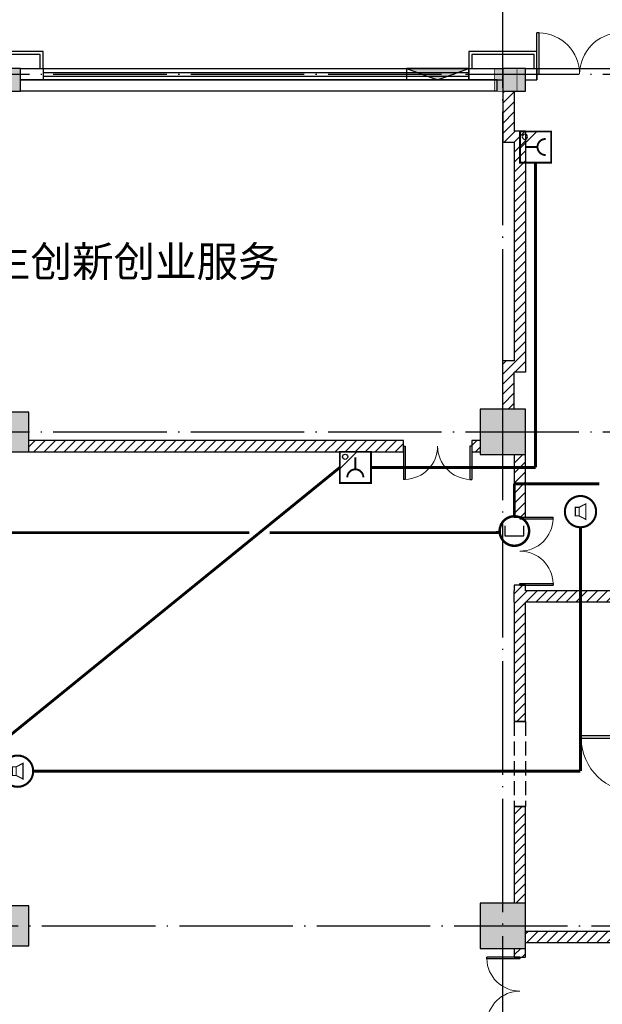
# Model space of a CAD drawing. Extents: x 4029809 to 5183336, y -626890 to -66837.
# Drawn here: x 4354249 to 4364512, y -588398 to -571054 of the extents above; entities that cross this region are included whole.
import ezdxf
from ezdxf.enums import TextEntityAlignment as Align

# ---------------------------------------------------------------- set-up
doc = ezdxf.new("R2010")
doc.units = 0
doc.header["$LTSCALE"] = 1000
doc.header["$MEASUREMENT"] = 0
for name, pattern in [('学生综合服务中心$0$CENTER', [2, 1.25, -0.25, 0.25, -0.25]), ('学生综合服务中心$0$DASH', [0.35, 0.25, -0.1]), ('学生综合服务中心$0$DOTE', [2.42, 2, -0.2, 0.02, -0.2])]:
    doc.linetypes.add(name, pattern=pattern)
for name, color, linetype in [('EQUIP-消防', 3, 'Continuous'), ('WIRE-消防广播', 4, 'TG_B'), ('WIRE-消防电话', 3, 'TG_H'), ('WIRE-照明', 7, 'Continuous'), ('学生综合服务中心$0$0-建筑边框', 1, '学生综合服务中心$0$CENTER'), ('学生综合服务中心$0$COLU_DIM', 3, 'Continuous'), ('学生综合服务中心$0$COLUMN', 2, 'Continuous'), ('学生综合服务中心$0$CURTWALL', 4, 'Continuous'), ('学生综合服务中心$0$DOOR_FIRE', 4, 'Continuous'), ('学生综合服务中心$0$DOTE', 26, 'Continuous'), ('学生综合服务中心$0$PUB_HATCH', 8, 'Continuous'), ('学生综合服务中心$0$PUB_TEXT', 7, 'Continuous'), ('学生综合服务中心$0$WALL', 2, 'Continuous'), ('学生综合服务中心$0$WINDOW', 141, 'Continuous'), ('学生综合服务中心$0$填充', 8, 'Continuous'), ('学生综合服务中心$0$石材', 6, 'Continuous')]:
    doc.layers.add(name, color=color, linetype=linetype)
doc.styles.add('_TEL_DIM', font='SIMPLEX', dxfattribs={"width": 0.55, "height": 4, "bigfont": '@GBCBIG'})
doc.styles.add('FHZ', font='romans.shx', dxfattribs={"width": 0.7, "height": 350, "bigfont": 'fhztxt.shx'})
doc.styles.add('TG_LINETYPE', font='HZTXTE', dxfattribs={"width": 0.55, "height": 4, "bigfont": 'HZTXT'})
doc.styles.add('学生综合服务中心$0$_TCH_DIM', font='SIMPLEX', dxfattribs={"bigfont": 'GBCBIG'})
doc.linetypes.add('TG_B', pattern='A,4,-0.45,["B",TG_LINETYPE,S=0.1,R=0,X=-0.38,Y=-0.18],0', length=4.45)
doc.linetypes.add('TG_H', pattern='A,4,-0.45,["H",TG_LINETYPE,S=0.1,R=0,X=-0.38,Y=-0.18],0', length=4.45)
pattern_1 = [(45, (2429338, -533650.8), (-88.388383, 88.388383), [])]

# ---------------------------------------------------------------- blocks, each defined once
blk = doc.blocks.new('$equip_U$00000163(PC201606292014)')
at = {"const_width": 0.0667}
blk.add_lwpolyline([(-0.5, 0, 0.198912), (-0.354, -0.354, 5.027339)], format="xyb", close=True, dxfattribs=at)
at = {"const_width": 0.0355}
blk.add_lwpolyline([(-0.045, 0.138), (-0.166, 0.138), (-0.166, -0.138), (-0.045, -0.138), (0.174, -0.251), (0.174, 0.251)], close=True, dxfattribs=at)
blk.add_lwpolyline([(-0.045, 0.138), (-0.045, -0.138)], dxfattribs=at)
blk.add_circle((0, 0), 0.5)
at = {"style": '_TEL_DIM', "flags": 1}
blk.add_attdef('A', text='', height=0.0000222, dxfattribs=at).set_placement((0, 0), align=Align.MIDDLE_CENTER)
blk = doc.blocks.new('_linkpt1')
at = {"color": 0}
blk.add_line((0, 0), (0, 0), dxfattribs=at)
blk = doc.blocks.new('$equip_U$00000113(PC201606292014)')
blk.add_line((0.5, 0.546), (-0.046, 0))
at = {"const_width": 0.06}
blk.add_lwpolyline([(-0.5, 0), (0.5, 0), (0.5, 1), (-0.5, 1)], close=True, dxfattribs=at)
blk.add_lwpolyline([(-0.253, 0.819, 1), (0.262, 0.819, 1)], format="xyb", dxfattribs=at)
blk.add_lwpolyline([(0.004, 0.561), (0.004, 0.174)], dxfattribs=at)
blk.add_circle((0.331, 0.159), 0.0833)
at = {"color": 0, "xscale": 0.002000000000407454, "yscale": 0.002000000000407454, "zscale": 0.002000000000407454}
for p in [(0, 1), (-0.5, 0.5), (0.5, 0.5), (0, 0)]:
    blk.add_blockref('_linkpt1', p, dxfattribs=at)
at = {"style": 'FHZ', "width": 0.67, "flags": 9}
blk.add_attdef('A', (0, 0.526), '', height=0.00002, dxfattribs=at)
blk = doc.blocks.new('$equip_U$00000640(PC201606292014)')
for p, q in [((-0.305, 0.163), (-0.305, -0.152)), ((0.303, -0.152), (0.303, 0.163)), ((-0.305, -0.152), (0.303, -0.152))]:
    blk.add_line(p, q)
at = {"const_width": 0.0788}
blk.add_lwpolyline([(-0.472, 0, 1), (0.473, 0, 1), (-0.472, 0, 0.702733)], format="xyb", dxfattribs=at)
blk.add_circle((0, 0), 0.473)
for p in [(0, 0.473), (-0.472, 0), (0.473, 0), (0, -0.472)]:
    blk.add_point(p)
at = {"color": 7, "style": '_TEL_DIM', "flags": 1}
for tag in ['A', 'REMARK']:
    blk.add_attdef(tag, text='', height=0.0000182, dxfattribs=at).set_placement((0, 0), align=Align.MIDDLE_CENTER)
blk = doc.blocks.new('学生综合服务中心$0$z1')
at = {"layer": '学生综合服务中心$0$填充'}
blk.add_hatch(color=256, dxfattribs=at).paths.add_polyline_path([(1933723, -538575), (1933723, -538175), (1933323, -538175), (1933323, -538575)])
at = {"layer": '学生综合服务中心$0$COLU_DIM'}
blk.add_lwpolyline([(1933723, -538575, 10, 10, 0), (1933723, -538175, 10, 10, 0), (1933323, -538175, 10, 10, 0), (1933323, -538575, 10, 10, 0)], format="xyseb", close=True, dxfattribs=at)
blk = doc.blocks.new('学生综合服务中心$0$$DorLib2D$00000002')
for p, q in [((-0.5, 0), (-0.5, 0.4875)), ((-0.475, 0.4875), (-0.5, 0.4875)), ((-0.475, 0), (-0.475, 0.4875)), ((0.475, 0), (0.475, 0.4875)), ((0.475, 0.4875), (0.5, 0.4875)), ((0.5, 0), (0.5, 0.4875)), ((-0.5, 0), (-0.475, 0)), ((0.5, 0), (0.475, 0))]:
    blk.add_line(p, q)
at = {"lineweight": 13}
for centre, start, end in [((-0.4875, 0), 0, 88.53072), ((0.4875, 0), 91.46928, 180)]:
    blk.add_arc(centre, 0.4875, start, end, dxfattribs=at)
blk = doc.blocks.new('学生综合服务中心$0$$DorLib2D$00000001')
for p, q in [((0.45, 0.975), (0.5, 0.975)), ((0.45, 0), (0.45, 0.975)), ((0.5, 0), (0.5, 0.975)), ((0.5, 0), (0.45, 0))]:
    blk.add_line(p, q)
at = {"lineweight": 13}
blk.add_arc((0.475, 0), 0.975, 91.4693, 180, dxfattribs=at)
blk = doc.blocks.new('学生综合服务中心$0$_FZH')
blk.add_lwpolyline([(-0.5, -0.5), (0.5, -0.5), (0.5, 0.5), (-0.5, 0.5)], close=True)
at = {"layer": '学生综合服务中心$0$PUB_HATCH'}
blk.add_solid([(-0.5, -0.5), (0.5, -0.5), (-0.5, 0.5), (0.5, 0.5)], dxfattribs=at)

msp = doc.modelspace()

# ---------------------------------------------------------------- hatches: boundary and pattern name
at = {"layer": '学生综合服务中心$0$0-建筑边框'}
msp.add_hatch(color=256, dxfattribs=at).paths.add_polyline_path([(4361061.2, -571915.6), (4361611.2, -572115.6), (4362161.2, -571915.6)])
at = {"layer": '学生综合服务中心$0$PUB_HATCH'}
h = msp.add_hatch(dxfattribs=at)
h.set_pattern_fill('普通砖', color=256, scale=50, style=0)
h.set_pattern_definition(pattern_1)
h.paths.add_polyline_path([(4362961.1, -572315.6), (4362761.1, -572315.6), (4362761.1, -573215.6), (4362961.1, -573015.6)])
h = msp.add_hatch(dxfattribs=at)
h.set_pattern_fill('普通砖', color=256, scale=50, style=0)
h.set_pattern_definition(pattern_1)
h.paths.add_polyline_path([(4362961.1, -573215.6), (4363161.1, -573015.6), (4362961.1, -573015.6), (4362761.1, -573215.6)])
h = msp.add_hatch(dxfattribs=at)
h.set_pattern_fill('普通砖', color=256, scale=50, style=0)
h.set_pattern_definition(pattern_1)
h.paths.add_polyline_path([(4363161.1, -573015.6), (4362961.1, -573215.6), (4362961.1, -577065.6), (4363161.1, -577265.6)])
h = msp.add_hatch(dxfattribs=at)
h.set_pattern_fill('普通砖', color=256, scale=50, style=0)
h.set_pattern_definition(pattern_1)
h.paths.add_polyline_path([(4362761.1, -577915.6), (4362961.1, -577915.6), (4362961.1, -577265.6), (4362761.1, -577065.6)])
h = msp.add_hatch(dxfattribs=at)
h.set_pattern_fill('普通砖', color=256, scale=50, style=0)
h.set_pattern_definition(pattern_1)
h.paths.add_polyline_path([(4363161.1, -577265.6), (4362961.1, -577065.6), (4362761.1, -577065.6), (4362961.1, -577265.6)])
h = msp.add_hatch(dxfattribs=at)
h.set_pattern_fill('普通砖', color=256, scale=50, style=0)
h.set_pattern_definition(pattern_1)
h.paths.add_polyline_path([(4354411.1, -578465.6), (4354411.1, -578665.6), (4361011.1, -578665.6), (4361011.1, -578465.6)])
h = msp.add_hatch(dxfattribs=at)
h.set_pattern_fill('普通砖', color=256, scale=50, style=0)
h.set_pattern_definition(pattern_1)
h.paths.add_polyline_path([(4362361.1, -578665.6), (4362361.1, -578465.6), (4362211.1, -578465.6), (4362211.1, -578665.6)])
h = msp.add_hatch(dxfattribs=at)
h.set_pattern_fill('普通砖', color=256, scale=50, style=0)
h.set_pattern_definition(pattern_1)
h.paths.add_polyline_path([(4363161.1, -578715.6), (4362961.1, -578715.6), (4362961.1, -579815.6), (4363161.1, -579815.6)])
h = msp.add_hatch(dxfattribs=at)
h.set_pattern_fill('普通砖', color=256, scale=50, style=0)
h.set_pattern_definition(pattern_1)
h.paths.add_polyline_path([(4363161.1, -581115.6), (4363161.1, -581015.6), (4362961.1, -581015.6), (4362961.1, -581115.6), (4363061.1, -581215.6)])
h = msp.add_hatch(dxfattribs=at)
h.set_pattern_fill('普通砖', color=256, scale=50, style=0)
h.set_pattern_definition(pattern_1)
h.paths.add_polyline_path([(4363061.1, -581215.6), (4362961.1, -581115.6), (4362961.1, -581315.6)])
h = msp.add_hatch(dxfattribs=at)
h.set_pattern_fill('普通砖', color=256, scale=50, style=0)
h.set_pattern_definition(pattern_1)
h.paths.add_polyline_path([(4365061.1, -581115.6), (4363161.1, -581115.6), (4363061.1, -581215.6), (4363161.1, -581315.6), (4365061.1, -581315.6)])
h = msp.add_hatch(dxfattribs=at)
h.set_pattern_fill('普通砖', color=256, scale=50, style=0)
h.set_pattern_definition(pattern_1)
h.paths.add_polyline_path([(4362961.1, -581315.6), (4362961.1, -583415.6), (4363161.1, -583415.6), (4363161.1, -581315.6), (4363061.1, -581215.6)])
h = msp.add_hatch(dxfattribs=at)
h.set_pattern_fill('普通砖', color=256, scale=50, style=0)
h.set_pattern_definition(pattern_1)
h.paths.add_polyline_path([(4362961.1, -586615.6), (4363161.1, -586615.6), (4363161.1, -584915.6), (4362961.1, -584915.6)])
h = msp.add_hatch(dxfattribs=at)
h.set_pattern_fill('普通砖', color=256, scale=50, style=0)
h.set_pattern_definition(pattern_1)
h.paths.add_polyline_path([(4363161.1, -587115.6), (4363161.1, -587315.6), (4365061.1, -587315.6), (4365061.1, -587115.6)])
h = msp.add_hatch(dxfattribs=at)
h.set_pattern_fill('普通砖', color=256, scale=50, style=0)
h.set_pattern_definition(pattern_1)
h.paths.add_polyline_path([(4363161.1, -587415.6), (4362961.1, -587415.6), (4362961.1, -587565.6), (4363161.1, -587565.6)])

# ---------------------------------------------------------------- linework, layer by layer
at = {"layer": 'WIRE-消防广播', "linetype": 'TG_B', "const_width": 50}
for points in [[(4364127.3, -579993.8), (4364127.3, -584290.6)], [(4354486.1, -584290.6), (4364127.3, -584290.6)]]:
    msp.add_lwpolyline(points, dxfattribs=at)
at = {"layer": 'WIRE-消防电话', "linetype": 'TG_H', "const_width": 50}
for points in [[(4363336.1, -573573.6), (4363336.1, -578940.6)], [(4353441.8, -584178.1), (4359888.7, -578940.6)], [(4360438.7, -578940.6), (4363336.1, -578940.6)]]:
    msp.add_lwpolyline(points, dxfattribs=at)
at = {"layer": 'WIRE-照明', "color": 6, "linetype": 'Continuous', "const_width": 50}
for points in [[(4362962.8, -579801.1), (4362962.8, -579228.4)], [(4364457.9, -579228.4), (4362962.8, -579228.4)], [(4345968.9, -580090.2), (4358295.2, -580090.2)], [(4358652, -580090.2), (4362621.6, -580090.2)], [(4362621.6, -580090.2), (4362703.9, -580083.2)]]:
    msp.add_lwpolyline(points, dxfattribs=at)
at = {"layer": '学生综合服务中心$0$0-建筑边框'}
msp.add_lwpolyline([(4362161.2, -571915.6), (4361061.2, -571915.6), (4361061.2, -572115.6), (4362161.2, -572115.6)], close=True, dxfattribs=at)
msp.add_lwpolyline([(4361061.2, -571915.6), (4361611.2, -572115.6), (4362161.2, -571915.6), (4361061.2, -571915.6)], dxfattribs=at)
at = {"layer": '学生综合服务中心$0$CURTWALL'}
for p, q in [((4354661.1, -571915.6), (4362161.2, -571915.6)), ((4354661.1, -571982.3), (4362161.2, -571982.3)), ((4363361.1, -572115.6), (4363361.1, -571915.6)), ((4354661.1, -572048.9), (4362161.2, -572048.9)), ((4354661.1, -572115.6), (4362161.2, -572115.6))]:
    msp.add_line(p, q, dxfattribs=at)
at = {"layer": '学生综合服务中心$0$DOTE', "linetype": '学生综合服务中心$0$DOTE'}
for p, q in [((4362761.1, -603715.6), (4362761.1, -565615.6)), ((4260461.1, -572015.6), (4375461.1, -572015.6)), ((4260461.1, -578315.6), (4375461.1, -578315.6)), ((4260261.1, -587015.6), (4375261.1, -587015.6))]:
    msp.add_line(p, q, dxfattribs=at)
at = {"layer": '学生综合服务中心$0$WALL'}
for p, q in [((4354261.1, -571915.6), (4354661.1, -571915.6)), ((4354661.1, -571915.6), (4354661.1, -572115.6)), ((4362161.1, -571915.6), (4362761.1, -571915.6)), ((4362161.1, -571915.6), (4362161.1, -572115.6)), ((4363161.1, -571915.6), (4363361.1, -571915.6)), ((4363361.1, -571915.6), (4363361.1, -572115.6)), ((4354261.1, -572115.6), (4354661.1, -572115.6)), ((4362161.1, -572115.6), (4362761.1, -572115.6)), ((4363161.1, -572115.6), (4363361.1, -572115.6)), ((4362761.1, -572315.6), (4362761.1, -573215.6)), ((4362961.1, -572315.6), (4362961.1, -573015.6)), ((4363161.1, -573015.6), (4362961.1, -573015.6)), ((4363161.1, -573015.6), (4363161.1, -577265.6)), ((4362961.1, -573215.6), (4362761.1, -573215.6)), ((4362961.1, -573215.6), (4362961.1, -577065.6)), ((4362761.1, -577915.6), (4362761.1, -577065.6)), ((4362961.1, -577065.6), (4362761.1, -577065.6)), ((4362961.1, -577915.6), (4362961.1, -577265.6)), ((4363161.1, -577265.6), (4362961.1, -577265.6)), ((4361011.1, -578465.6), (4354411.1, -578465.6)), ((4361011.1, -578665.6), (4361011.1, -578465.6)), ((4362361.1, -578465.6), (4362211.1, -578465.6)), ((4362211.1, -578465.6), (4362211.1, -578665.6)), ((4354411.1, -578665.6), (4361011.1, -578665.6)), ((4362211.1, -578665.6), (4362361.1, -578665.6)), ((4362961.1, -578715.6), (4362961.1, -579815.6)), ((4363161.1, -579815.6), (4363161.1, -578715.6)), ((4362961.1, -579815.6), (4363161.1, -579815.6)), ((4363161.1, -581015.6), (4362961.1, -581015.6)), ((4362961.1, -581015.6), (4362961.1, -581115.6)), ((4362961.1, -581315.6), (4362961.1, -581115.6)), ((4363161.1, -581115.6), (4363161.1, -581015.6)), ((4365061.1, -581115.6), (4363161.1, -581115.6)), ((4362961.1, -581315.6), (4362961.1, -583415.6)), ((4365061.1, -581315.6), (4363161.1, -581315.6)), ((4363161.1, -583415.6), (4363161.1, -581315.6)), ((4362961.1, -583415.6), (4363161.1, -583415.6)), ((4363161.1, -584915.6), (4362961.1, -584915.6)), ((4362961.1, -584915.6), (4362961.1, -586615.6)), ((4363161.1, -586615.6), (4363161.1, -584915.6)), ((4365061.1, -587115.6), (4363161.1, -587115.6)), ((4362961.1, -587415.6), (4362961.1, -587565.6)), ((4365061.1, -587315.6), (4363161.1, -587315.6)), ((4363161.1, -587565.6), (4363161.1, -587415.6)), ((4362961.1, -587565.6), (4363161.1, -587565.6))]:
    msp.add_line(p, q, dxfattribs=at)
at = {"layer": '学生综合服务中心$0$WALL', "color": 41}
for p, q in [((4362661.1, -572115.6), (4354261.1, -572115.6)), ((4362661.1, -572315.6), (4362661.1, -572115.6)), ((4362661.1, -572315.6), (4354261.1, -572315.6))]:
    msp.add_line(p, q, dxfattribs=at)
at = {"layer": '学生综合服务中心$0$WINDOW'}
msp.add_line((4363361.1, -571915.6), (4364861.1, -571915.6), dxfattribs=at)
at = {"layer": '学生综合服务中心$0$WINDOW', "color": 4, "linetype": '学生综合服务中心$0$DASH'}
for p, q in [((4363161.1, -583415.6), (4362961.1, -583415.6)), ((4362961.1, -583415.6), (4362961.1, -584915.6)), ((4363161.1, -583415.6), (4363161.1, -584915.6)), ((4362961.1, -584915.6), (4363161.1, -584915.6))]:
    msp.add_line(p, q, dxfattribs=at)
at = {"layer": '学生综合服务中心$0$石材'}
for points in [[(4354661.1, -571915.6), (4354661.1, -571615.6), (4353461.1, -571615.6), (4353461.1, -571915.6)], [(4363361.1, -571915.6), (4363361.1, -571615.6), (4362161.1, -571615.6), (4362161.1, -571915.6)], [(4354611.1, -571915.6), (4354611.1, -571665.6), (4353511.1, -571665.6), (4353511.1, -571915.6)], [(4363311.1, -571915.6), (4363311.1, -571665.6), (4362211.1, -571665.6), (4362211.1, -571915.6)]]:
    msp.add_lwpolyline(points, dxfattribs=at)

# ---------------------------------------------------------------- block references
at = {"layer": 'EQUIP-消防', "yscale": 550, "zscale": 550}
for p, xscale, rotation in [((4363061.1, -573298.6), -550, 270), ((4360163.7, -578665.6), 550, 180)]:
    msp.add_blockref('$equip_U$00000113(PC201606292014)', p, dxfattribs=dict(at, xscale=xscale, rotation=rotation))
at = {"layer": 'EQUIP-消防', "xscale": 550, "yscale": 550, "zscale": 550}
for name, p in [('$equip_U$00000163(PC201606292014)', (4364127.3, -579718.8)), ('$equip_U$00000640(PC201606292014)', (4362962.8, -580061)), ('$equip_U$00000163(PC201606292014)', (4354211.1, -584290.6))]:
    msp.add_blockref(name, p, dxfattribs=at)
at = {"layer": '学生综合服务中心$0$COLUMN'}
for p, xscale, yscale, zscale in [((4354061.1, -572115.6), 400, 400, 400), ((4362961.1, -572115.6), 400, 400, 400), ((4354061.1, -578315.6), 700, 700, 700), ((4362761.1, -578315.6), 800, 800, 800), ((4354061.1, -587015.6), 700, 700, 700), ((4362761.1, -587015.6), 800, 800, 800)]:
    msp.add_blockref('学生综合服务中心$0$_FZH', p, dxfattribs=dict(at, xscale=xscale, yscale=yscale, zscale=zscale))
at = {"layer": '学生综合服务中心$0$DOOR_FIRE', "xscale": -1200, "yscale": 1200, "zscale": 200, "rotation": 270.0000000000396}
msp.add_blockref('学生综合服务中心$0$$DorLib2D$00000002', (4363061.1, -580415.6), dxfattribs=at)
at = {"layer": '学生综合服务中心$0$WALL', "color": 7}
msp.add_blockref('学生综合服务中心$0$z1', (2429288, -33740.6), dxfattribs=at)
at = {"layer": '学生综合服务中心$0$WINDOW', "xscale": -1500, "yscale": 1500, "zscale": -1500}
msp.add_blockref('学生综合服务中心$0$$DorLib2D$00000002', (4364111.1, -572015.6), dxfattribs=at)
at = {"layer": '学生综合服务中心$0$WINDOW'}
for name, p, xscale, yscale, zscale, rotation in [('学生综合服务中心$0$$DorLib2D$00000002', (4361611.1, -578565.6), 1200, 1200, 1200, 180), ('学生综合服务中心$0$$DorLib2D$00000001', (4365111.1, -584165.6), -1000, -1000, -1000, 270), ('学生综合服务中心$0$$DorLib2D$00000002', (4363061.1, -588165.6), 1200, -1200, 1200, 270.000000000062)]:
    msp.add_blockref(name, p, dxfattribs=dict(at, xscale=xscale, yscale=yscale, zscale=zscale, rotation=rotation))

# ---------------------------------------------------------------- texts
at = {"layer": '学生综合服务中心$0$PUB_TEXT', "style": '学生综合服务中心$0$_TCH_DIM'}
msp.add_text('学生创新创业服务', height=536.17, dxfattribs=at).set_placement((4352975.2, -575581.8))

doc.saveas('drawing.dxf')
